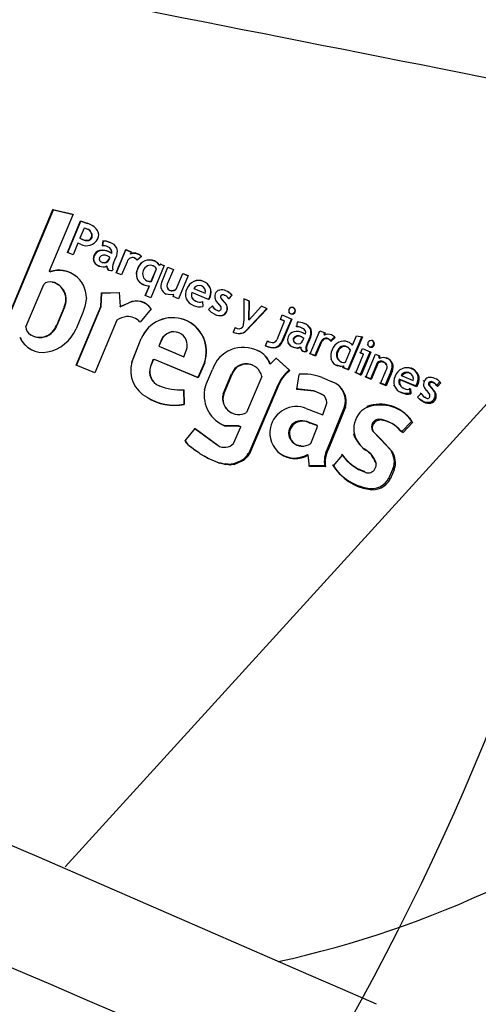
# Model space of a CAD drawing. Units: millimetres. Extents: x 0 to 291, y 0 to 204.
# Drawn here: x 253 to 255, y 146 to 150 of the extents above; entities that cross this region are included whole.
import ezdxf
from ezdxf.enums import TextEntityAlignment as Align

# ---------------------------------------------------------------- set-up
doc = ezdxf.new("R2010")
doc.units = ezdxf.units.MM
for name, color, linetype in [('GRIF-101_CUERPO', 7, 'Continuous'), ('Predeterminado', 7, 'Continuous'), ('V-1017', 7, 'Continuous')]:
    doc.layers.add(name, color=color, linetype=linetype)
doc.styles.add('SEACAD_Arial', font='arial.ttf')
doc.dimstyles.new('ISO', dxfattribs={"dimtxt": 3.125, "dimasz": 3.125, "dimexe": 1.5625, "dimexo": 0, "dimgap": 0.78125, "dimtad": 0, "dimdec": 0, "dimlfac": 11.111111, "dimtxsty": 'SEACAD_Arial', "dimblk1": '_SE_FILLED', "dimblk2": '_SE_FILLED', "dimsah": 1, "dimcen": 1.5625, "dimadec": 1, "dimazin": 0, "dimtfac": 0.5, "dimtmove": 0, "dimatfit": 3, "dimfxl": 1, "dimarcsym": 0})

# ---------------------------------------------------------------- blocks, each defined once
blk = doc.blocks.new('SE1')
at = {"layer": 'GRIF-101_CUERPO', "color": 7, "linetype": 'Continuous'}
for p, q in [((253.1604, 146.9625), (255.8215, 149.8866)), ((252.927, 149.1188), (253.1125, 149.563)), ((252.9293, 149.1176), (253.1146, 149.5615)), ((253.1919, 149.5445), (253.098, 149.3196)), ((253.1146, 149.5615), (253.1125, 149.563)), ((253.1125, 149.563), (253.1919, 149.5445)), ((253.1146, 149.5615), (253.1937, 149.5431)), ((253.1695, 149.3938), (253.2217, 149.5187)), ((253.1712, 149.3925), (253.2234, 149.5174)), ((253.236, 149.49), (253.2195, 149.4504)), ((253.2234, 149.5174), (253.2217, 149.5187)), ((253.2217, 149.5187), (253.2482, 149.5088)), ((253.2234, 149.5174), (253.2498, 149.5075)), ((253.243, 149.4876), (253.236, 149.49)), ((253.2498, 149.5075), (253.2482, 149.5088)), ((253.2211, 149.4492), (253.2195, 149.4504)), ((253.2195, 149.4504), (253.2282, 149.4461)), ((253.2446, 149.4863), (253.243, 149.4876)), ((253.2679, 149.454), (253.2665, 149.4552)), ((253.2895, 149.4803), (253.2881, 149.4815)), ((253.2112, 149.4305), (253.1919, 149.3844)), ((253.2211, 149.4257), (253.2112, 149.4305)), ((253.2211, 149.4492), (253.2297, 149.4448)), ((253.2297, 149.4448), (253.2282, 149.4461)), ((253.2541, 149.4406), (253.2526, 149.4418)), ((253.3098, 149.4388), (253.3076, 149.4201)), ((253.3111, 149.4376), (253.3088, 149.419)), ((253.3111, 149.4376), (253.3098, 149.4388)), ((253.331, 149.4146), (253.3298, 149.4156)), ((253.3396, 149.4319), (253.3385, 149.433)), ((253.1919, 149.3844), (253.1695, 149.3938)), ((253.2761, 149.3802), (253.2748, 149.3812)), ((253.2985, 149.4), (253.2973, 149.401)), ((253.337, 149.3745), (253.3293, 149.3791)), ((253.3335, 149.366), (253.337, 149.3745)), ((253.3346, 149.365), (253.3381, 149.3735)), ((253.3364, 149.3947), (253.3353, 149.3957)), ((253.3438, 149.3907), (253.3353, 149.3957)), ((253.3449, 149.3897), (253.3364, 149.3947)), ((253.3381, 149.3735), (253.337, 149.3745)), ((253.3449, 149.3897), (253.3438, 149.3907)), ((253.3624, 149.3133), (253.4006, 149.4047)), ((253.3633, 149.3125), (253.4015, 149.4038)), ((253.3665, 149.4096), (253.3654, 149.4106)), ((253.4015, 149.4038), (253.4006, 149.4047)), ((253.4006, 149.4047), (253.4221, 149.3957)), ((253.4015, 149.4038), (253.423, 149.3948)), ((253.4221, 149.3957), (253.4188, 149.3876)), ((253.4196, 149.3867), (253.4188, 149.3876)), ((253.4623, 149.3774), (253.4456, 149.363)), ((253.4476, 149.3869), (253.4469, 149.3878)), ((253.2759, 149.3557), (253.2746, 149.3567)), ((253.2961, 149.3385), (253.295, 149.3395)), ((253.295, 149.3395), (253.3115, 149.3362)), ((253.3072, 149.3539), (253.3061, 149.3549)), ((253.326, 149.3389), (253.325, 149.3398)), ((253.3346, 149.365), (253.3335, 149.366)), ((253.352, 149.3508), (253.3602, 149.3704)), ((253.4058, 149.3566), (253.384, 149.3043)), ((253.4353, 149.3711), (253.4346, 149.3719)), ((253.4456, 149.363), (253.4346, 149.3719)), ((253.476, 149.3597), (253.4754, 149.3604)), ((253.5525, 149.3413), (253.4994, 149.2141)), ((253.5096, 149.3396), (253.5092, 149.3403)), ((253.5146, 149.359), (253.5141, 149.3597)), ((253.5328, 149.3431), (253.5386, 149.3471)), ((253.5332, 149.3425), (253.5328, 149.3431)), ((253.5332, 149.3425), (253.5389, 149.3465)), ((253.5389, 149.3465), (253.5386, 149.3471)), ((253.5386, 149.3471), (253.5525, 149.3413)), ((253.5389, 149.3465), (253.5528, 149.3407)), ((253.5426, 149.2758), (253.5673, 149.3351)), ((253.5428, 149.2754), (253.5675, 149.3346)), ((253.5675, 149.3346), (253.5673, 149.3351)), ((253.5673, 149.3351), (253.5889, 149.3261)), ((253.5675, 149.3346), (253.589, 149.3256)), ((253.0999, 149.3184), (253.098, 149.3196)), ((253.098, 149.3196), (253.1021, 149.3179)), ((253.0999, 149.3184), (253.1039, 149.3167)), ((253.1039, 149.3167), (253.1021, 149.3179)), ((253.3278, 149.3294), (253.3268, 149.3303)), ((253.3346, 149.3225), (253.3336, 149.3234)), ((253.3336, 149.3234), (253.3415, 149.3214)), ((253.384, 149.3043), (253.3624, 149.3133)), ((253.4483, 149.3298), (253.4477, 149.3306)), ((253.5014, 149.2796), (253.5219, 149.3287)), ((253.5017, 149.279), (253.5223, 149.3281)), ((253.5223, 149.3281), (253.5219, 149.3287)), ((253.5889, 149.3261), (253.5648, 149.2685)), ((253.6, 149.2475), (253.6263, 149.3101)), ((253.6001, 149.2478), (253.6263, 149.3105)), ((253.6478, 149.3015), (253.6096, 149.2101)), ((253.6263, 149.3101), (253.6263, 149.3105)), ((253.6263, 149.3105), (253.6478, 149.3015)), ((253.6263, 149.3101), (253.6477, 149.3012)), ((253.6477, 149.3012), (253.6478, 149.3015)), ((253.0058, 149.099), (253.076, 149.267)), ((253.1127, 149.2751), (253.1109, 149.2762)), ((253.4452, 149.2907), (253.4446, 149.2914)), ((253.4713, 149.2656), (253.4709, 149.2661)), ((253.4778, 149.2232), (253.4939, 149.2615)), ((253.4781, 149.2227), (253.4942, 149.261)), ((253.4843, 149.2811), (253.4839, 149.2817)), ((253.4942, 149.261), (253.4939, 149.2615)), ((253.5017, 149.279), (253.5014, 149.2796)), ((253.5428, 149.2754), (253.5426, 149.2758)), ((253.6346, 149.2699), (253.6095, 149.2099)), ((253.6699, 149.2785), (253.6701, 149.2787)), ((253.7074, 149.2786), (253.7078, 149.2788)), ((253.3019, 149.1799), (253.3051, 149.2332)), ((253.3028, 149.1792), (253.3061, 149.2324)), ((253.3051, 149.2332), (253.375, 149.235)), ((253.3061, 149.2324), (253.3051, 149.2332)), ((253.3061, 149.2324), (253.3757, 149.2343)), ((253.375, 149.235), (253.3778, 149.1791)), ((253.4994, 149.2141), (253.4778, 149.2232)), ((253.5761, 149.2254), (253.5603, 149.2288)), ((253.5732, 149.244), (253.5732, 149.2444)), ((253.5732, 149.2444), (253.5882, 149.2425)), ((253.5913, 149.2268), (253.5761, 149.2254)), ((253.588, 149.2188), (253.5912, 149.2265)), ((253.5881, 149.2191), (253.5913, 149.2268)), ((253.6096, 149.2101), (253.5881, 149.2191)), ((253.5882, 149.2425), (253.6001, 149.2478)), ((253.5882, 149.2422), (253.5882, 149.2425)), ((253.5912, 149.2265), (253.5913, 149.2268)), ((253.6, 149.2475), (253.6001, 149.2478)), ((253.6419, 149.249), (253.6421, 149.2493)), ((253.6618, 149.2343), (253.6621, 149.2344)), ((253.7274, 149.2071), (253.6621, 149.2344)), ((253.6695, 149.2501), (253.6697, 149.2503)), ((253.6695, 149.2501), (253.714, 149.2316)), ((253.6697, 149.2503), (253.7144, 149.2316)), ((253.714, 149.2316), (253.7144, 149.2316)), ((253.7336, 149.2183), (253.7268, 149.2072)), ((253.7341, 149.2182), (253.7274, 149.2071)), ((253.7336, 149.2183), (253.7341, 149.2182)), ((253.7343, 149.2535), (253.7347, 149.2535)), ((253.7701, 149.2447), (253.7707, 149.2447)), ((253.7752, 149.22), (253.7759, 149.2198)), ((253.7901, 149.2242), (253.7908, 149.224)), ((253.796, 149.2417), (253.7967, 149.2416)), ((253.8201, 149.2241), (253.807, 149.21)), ((253.821, 149.2238), (253.8078, 149.2097)), ((253.8201, 149.2241), (253.821, 149.2238)), ((253.1567, 149.1775), (253.1263, 149.1047)), ((253.1582, 149.1765), (253.1567, 149.1775)), ((253.2046, 148.9472), (253.3019, 149.1799)), ((253.2055, 148.9466), (253.3028, 149.1792)), ((253.2384, 149.1791), (253.2312, 149.156)), ((253.2447, 149.2139), (253.2384, 149.1791)), ((253.3028, 149.1792), (253.3019, 149.1799)), ((253.3778, 149.1791), (253.4127, 149.1943)), ((253.3784, 149.1785), (253.3778, 149.1791)), ((253.3784, 149.1785), (253.4132, 149.1937)), ((253.4132, 149.1937), (253.4127, 149.1943)), ((253.6095, 149.2099), (253.6096, 149.2101)), ((253.6622, 149.2141), (253.6625, 149.2142)), ((253.6674, 149.1838), (253.6678, 149.1838)), ((253.6781, 149.2003), (253.6785, 149.2003)), ((253.7034, 149.1988), (253.7039, 149.1988)), ((253.7034, 149.1988), (253.7048, 149.1792)), ((253.7039, 149.1988), (253.7053, 149.1791)), ((253.7048, 149.1792), (253.7053, 149.1791)), ((253.7283, 149.1675), (253.743, 149.1815)), ((253.7775, 149.1785), (253.7661, 149.1925)), ((253.7762, 149.2121), (253.7769, 149.2119)), ((253.7762, 149.2121), (253.7888, 149.198)), ((253.7769, 149.2119), (253.7895, 149.1978)), ((253.7777, 149.1683), (253.7775, 149.1785)), ((253.7888, 149.198), (253.7895, 149.1978)), ((253.8013, 149.1793), (253.8022, 149.179)), ((253.8891, 149.2005), (253.8669, 149.2098)), ((253.8669, 149.2098), (253.8679, 149.2094)), ((253.8679, 149.2094), (253.8671, 149.1266)), ((253.8902, 149.2001), (253.8679, 149.2094)), ((253.8875, 149.1273), (253.8891, 149.2005)), ((253.8888, 149.1267), (253.8902, 149.2001)), ((253.9376, 149.1802), (253.8888, 149.1267)), ((253.8891, 149.2005), (253.8902, 149.2001)), ((253.9599, 149.1709), (253.9376, 149.1802)), ((253.1582, 149.1765), (253.1277, 149.1037)), ((253.2312, 149.156), (253.2041, 149.0912)), ((253.5005, 149.1707), (253.4569, 149.1176)), ((253.7399, 149.1554), (253.7283, 149.1675)), ((253.754, 149.1478), (253.7399, 149.1554)), ((253.7532, 149.148), (253.754, 149.1478)), ((253.7607, 149.1649), (253.7615, 149.1647)), ((253.7819, 149.1447), (253.7828, 149.1443)), ((253.7997, 149.1608), (253.8006, 149.1604)), ((253.8741, 149.0824), (253.9585, 149.1716)), ((253.8754, 149.0817), (253.9599, 149.1709)), ((254.0122, 149.1284), (254.0196, 149.1459)), ((254.0196, 149.1459), (254.0576, 149.1299)), ((254.0442, 149.1586), (254.0459, 149.1576)), ((254.0514, 149.1513), (254.0531, 149.1503)), ((254.0616, 149.1513), (254.0633, 149.1503)), ((254.0618, 149.176), (254.0635, 149.1751)), ((254.0689, 149.1585), (254.0706, 149.1575)), ((254.069, 149.1688), (254.0707, 149.1678)), ((253.1277, 149.1037), (253.1263, 149.1047)), ((253.3648, 149.1252), (253.2776, 148.9167)), ((253.8671, 149.1266), (253.8635, 149.0988)), ((253.8875, 149.1273), (253.8888, 149.1267)), ((253.9987, 149.0495), (254.0289, 149.1214)), ((254.0271, 149.1225), (254.0106, 149.1294)), ((254.0289, 149.1214), (254.0122, 149.1284)), ((254.0559, 149.131), (254.0184, 149.0419)), ((254.0576, 149.1299), (254.0203, 149.0407)), ((254.0271, 149.1225), (254.0289, 149.1214)), ((254.0781, 149.1175), (254.0758, 149.0989)), ((254.1046, 149.113), (254.1066, 149.1118)), ((253.0256, 149.0668), (253.0238, 149.0678)), ((253.8336, 149.0968), (253.8256, 149.0777)), ((253.8531, 149.0734), (253.8544, 149.0727)), ((253.8741, 149.0824), (253.8754, 149.0817)), ((254.0959, 149.0957), (254.0979, 149.0944)), ((254.1012, 149.0758), (254.1033, 149.0745)), ((254.1117, 149.0695), (254.1033, 149.0745)), ((254.1296, 148.9923), (254.1679, 149.0837)), ((254.1312, 149.0908), (254.1333, 149.0894)), ((254.1679, 149.0837), (254.1893, 149.0747)), ((254.187, 149.0763), (254.1836, 149.0682)), ((254.1836, 149.0682), (254.1859, 149.0665)), ((254.1893, 149.0747), (254.1859, 149.0665)), ((254.3339, 149.0612), (254.2787, 148.9307)), ((254.2977, 149.0265), (254.3131, 149.063)), ((254.3131, 149.063), (254.3366, 149.0592)), ((252.9831, 149.056), (252.9811, 149.057)), ((253.4248, 148.9585), (253.4618, 149.0523)), ((253.4249, 148.9586), (253.4618, 149.0525)), ((253.4618, 149.0523), (253.4618, 149.0525)), ((253.5425, 149.0485), (253.5309, 149.0223)), ((253.5309, 149.0223), (253.5312, 149.0223)), ((253.5309, 149.0223), (253.5973, 148.9947)), ((253.5428, 149.0485), (253.5312, 149.0223)), ((253.5312, 149.0223), (253.6303, 148.9809)), ((253.5425, 149.0485), (253.5428, 149.0485)), ((253.9537, 149.024), (253.9617, 149.0431)), ((254.0184, 149.0419), (254.0203, 149.0407)), ((254.0407, 149.0368), (254.0427, 149.0355)), ((254.0629, 149.0533), (254.0649, 149.052)), ((254.072, 149.0351), (254.0741, 149.0337)), ((254.0951, 149.0593), (254.0972, 149.0579)), ((254.1028, 149.0547), (254.0951, 149.0593)), ((254.1049, 149.0532), (254.0972, 149.0579)), ((254.1014, 149.0448), (254.1049, 149.0532)), ((254.1028, 149.0547), (254.1049, 149.0532)), ((254.1175, 149.0312), (254.1258, 149.0507)), ((254.1175, 149.0312), (254.1198, 149.0296)), ((254.1198, 149.0296), (254.128, 149.0492)), ((254.1258, 149.0507), (254.128, 149.0492)), ((254.1706, 149.0372), (254.1485, 148.9851)), ((254.1729, 149.0355), (254.151, 148.9833)), ((254.1706, 149.0372), (254.1729, 149.0355)), ((254.1832, 149.0513), (254.1856, 149.0496)), ((254.1992, 149.0526), (254.2016, 149.0509)), ((254.2126, 149.042), (254.2016, 149.0509)), ((254.2268, 149.0582), (254.2101, 149.0437)), ((254.2101, 149.0437), (254.2126, 149.042)), ((254.2293, 149.0564), (254.2126, 149.042)), ((254.2781, 149.0407), (254.2807, 149.0387)), ((254.3366, 149.0592), (254.2817, 148.9284)), ((254.295, 149.0286), (254.2977, 149.0265)), ((254.3556, 149.0287), (254.3585, 149.0264)), ((254.3732, 149.0461), (254.3761, 149.0439)), ((254.3802, 149.0287), (254.3832, 149.0263)), ((254.3803, 149.0389), (254.3832, 149.0366)), ((253.6303, 148.9809), (253.6403, 149.0077)), ((253.9222, 149.0053), (253.9239, 149.0042)), ((253.9939, 149.0184), (253.9958, 149.0171)), ((254.0608, 149.0197), (254.0629, 149.0183)), ((254.0608, 149.0197), (254.0772, 149.0165)), ((254.0629, 149.0183), (254.0793, 149.015)), ((254.0772, 149.0165), (254.0793, 149.015)), ((254.0906, 149.0201), (254.0928, 149.0186)), ((254.0923, 149.0106), (254.0946, 149.0091)), ((254.0991, 149.0038), (254.1013, 149.0022)), ((254.0991, 149.0038), (254.1069, 149.0018)), ((254.1013, 149.0022), (254.1091, 149.0002)), ((254.1069, 149.0018), (254.1091, 149.0002)), ((254.1151, 149.0052), (254.1174, 149.0036)), ((254.1485, 148.9851), (254.1272, 148.994)), ((254.151, 148.9833), (254.1296, 148.9923)), ((254.1485, 148.9851), (254.151, 148.9833)), ((254.2361, 149.0012), (254.2387, 148.9992)), ((254.2523, 149.0208), (254.255, 149.0188)), ((254.2695, 148.9592), (254.2896, 149.007)), ((254.2751, 149.0205), (254.2778, 149.0184)), ((254.2868, 149.0091), (254.2896, 149.007)), ((254.3099, 148.9165), (254.341, 148.9904)), ((254.338, 148.9928), (254.3264, 148.9976)), ((254.3667, 149.0013), (254.3282, 148.9101)), ((254.3293, 148.9954), (254.3366, 149.0128)), ((254.341, 148.9904), (254.3293, 148.9954)), ((254.3698, 148.9989), (254.3313, 148.9075)), ((254.3366, 149.0128), (254.3698, 148.9989)), ((254.338, 148.9928), (254.341, 148.9904)), ((254.3501, 148.8996), (254.3885, 148.991)), ((254.3627, 149.0214), (254.3657, 149.0191)), ((254.3729, 149.0214), (254.3759, 149.0191)), ((254.3885, 148.991), (254.4038, 148.9846)), ((254.4007, 148.9871), (254.401, 148.977)), ((254.4038, 148.9846), (254.4041, 148.9744)), ((253.2776, 148.9167), (253.2046, 148.9472)), ((253.4248, 148.9585), (253.4249, 148.9586)), ((253.508, 148.9678), (253.4984, 148.9421)), ((253.5084, 148.9677), (253.4988, 148.942)), ((253.5137, 148.9701), (253.508, 148.9678)), ((253.508, 148.9678), (253.5084, 148.9677)), ((253.5141, 148.97), (253.5084, 148.9677)), ((253.5137, 148.9701), (253.5141, 148.97)), ((253.6856, 148.8985), (253.5137, 148.9701)), ((253.6868, 148.8978), (253.5141, 148.97)), ((253.6296, 148.9812), (253.6303, 148.9809)), ((253.7116, 148.9574), (253.6856, 148.8985)), ((253.7127, 148.9568), (253.6868, 148.8978)), ((253.7116, 148.9574), (253.7127, 148.9568)), ((253.9699, 148.9533), (253.9719, 148.9519)), ((253.9719, 148.9519), (253.9959, 148.9752)), ((253.9939, 148.9765), (254.0468, 148.9284)), ((253.9959, 148.9752), (254.0491, 148.9267)), ((254.2103, 148.9716), (254.213, 148.9696)), ((254.2349, 148.9471), (254.2378, 148.9449)), ((254.2488, 148.9438), (254.2349, 148.9471)), ((254.2516, 148.9416), (254.2378, 148.9449)), ((254.2488, 148.9438), (254.2516, 148.9416)), ((254.2511, 148.9613), (254.2539, 148.9592)), ((254.2539, 148.9592), (254.2621, 148.9579)), ((254.2597, 148.9452), (254.2626, 148.9429)), ((254.3961, 148.9596), (254.3681, 148.8934)), ((254.3993, 148.9569), (254.3715, 148.8907)), ((254.3961, 148.9596), (254.3993, 148.9569)), ((254.4104, 148.9601), (254.3993, 148.9569)), ((254.401, 148.977), (254.4041, 148.9744)), ((254.4071, 148.9627), (254.4104, 148.9601)), ((254.4214, 148.9585), (254.4104, 148.9601)), ((254.4182, 148.9612), (254.4214, 148.9585)), ((254.4303, 148.9498), (254.4337, 148.947)), ((254.431, 148.9769), (254.4342, 148.9742)), ((254.4524, 148.9564), (254.4558, 148.9536)), ((253.4984, 148.9421), (253.4988, 148.942)), ((253.7204, 148.8754), (253.7433, 148.93)), ((253.7862, 148.8339), (253.8194, 148.9127)), ((253.788, 148.8328), (253.821, 148.9117)), ((253.8194, 148.9127), (253.821, 148.9117)), ((254.0279, 148.9089), (254.0188, 148.8984)), ((254.0302, 148.9072), (254.0211, 148.8968)), ((254.0311, 148.9135), (254.0279, 148.9089)), ((254.0279, 148.9089), (254.0302, 148.9072)), ((254.0334, 148.9119), (254.0302, 148.9072)), ((254.0468, 148.9284), (254.0311, 148.9135)), ((254.0311, 148.9135), (254.0334, 148.9119)), ((254.0491, 148.9267), (254.0334, 148.9119)), ((254.0468, 148.9284), (254.0491, 148.9267)), ((254.077, 148.8512), (254.0864, 148.911)), ((254.2626, 148.9429), (254.2516, 148.9416)), ((254.2787, 148.9307), (254.2574, 148.9396)), ((254.2603, 148.9374), (254.2626, 148.9429)), ((254.2817, 148.9284), (254.2603, 148.9374)), ((254.2787, 148.9307), (254.2817, 148.9284)), ((254.3282, 148.9101), (254.3068, 148.919)), ((254.3313, 148.9075), (254.3099, 148.9165)), ((254.3282, 148.9101), (254.3313, 148.9075)), ((254.4086, 148.875), (254.4309, 148.9281)), ((254.4502, 148.9252), (254.4264, 148.8691)), ((254.4536, 148.9223), (254.43, 148.866)), ((254.4502, 148.9252), (254.4536, 148.9223)), ((254.4895, 148.9081), (254.4931, 148.905)), ((254.4931, 148.905), (254.5375, 148.8863)), ((254.5203, 148.9186), (254.5239, 148.9154)), ((254.5275, 148.9366), (254.5311, 148.9334)), ((254.554, 148.9115), (254.5578, 148.9082)), ((253.5327, 148.866), (253.5334, 148.8657)), ((253.6856, 148.8985), (253.6868, 148.8978)), ((253.7122, 148.8503), (253.7204, 148.8754)), ((253.9384, 148.903), (253.8787, 148.7607)), ((253.9363, 148.9044), (253.9384, 148.903)), ((254.0134, 148.8912), (254.0003, 148.8658)), ((254.0157, 148.8895), (254.0027, 148.8641)), ((254.0188, 148.8984), (254.0134, 148.8912)), ((254.0134, 148.8912), (254.0157, 148.8895)), ((254.0211, 148.8968), (254.0157, 148.8895)), ((254.0188, 148.8984), (254.0211, 148.8968)), ((254.1769, 148.898), (254.2172, 148.8811)), ((254.2142, 148.8834), (254.2172, 148.8811)), ((254.3681, 148.8934), (254.3468, 148.9023)), ((254.3715, 148.8907), (254.3501, 148.8996)), ((254.3681, 148.8934), (254.3715, 148.8907)), ((254.4264, 148.8691), (254.4051, 148.878)), ((254.43, 148.866), (254.4086, 148.875)), ((254.4264, 148.8691), (254.43, 148.866)), ((254.4596, 148.8677), (254.4633, 148.8646)), ((254.4818, 148.8922), (254.4855, 148.8891)), ((254.5463, 148.8653), (254.4818, 148.8922)), ((254.482, 148.8721), (254.4857, 148.8689)), ((254.5502, 148.8618), (254.4855, 148.8891)), ((254.5531, 148.8764), (254.5463, 148.8653)), ((254.557, 148.8729), (254.5502, 148.8618)), ((254.5531, 148.8764), (254.557, 148.8729)), ((254.5762, 148.8867), (254.5801, 148.8832)), ((254.598, 148.8766), (254.6019, 148.8731)), ((254.5989, 148.8688), (254.6029, 148.8652)), ((254.5989, 148.8688), (254.6113, 148.8547)), ((254.6128, 148.8809), (254.6168, 148.8773)), ((254.6427, 148.8808), (254.6296, 148.8667)), ((254.6296, 148.8667), (254.6337, 148.863)), ((254.6468, 148.8771), (254.6337, 148.863)), ((253.6291, 148.8508), (253.6308, 148.793)), ((253.6302, 148.8501), (253.6321, 148.7922)), ((253.7862, 148.8339), (253.788, 148.8328)), ((254.0003, 148.8658), (253.8877, 148.5992)), ((254.0027, 148.8641), (253.8905, 148.597)), ((254.0003, 148.8658), (254.0027, 148.8641)), ((254.1442, 148.8461), (254.0744, 148.8532)), ((254.1471, 148.8439), (254.077, 148.8512)), ((254.1442, 148.8461), (254.1471, 148.8439)), ((254.1723, 148.8344), (254.1442, 148.8461)), ((254.1752, 148.8321), (254.1471, 148.8439)), ((254.1723, 148.8344), (254.1752, 148.8321)), ((254.1828, 148.8288), (254.1723, 148.8344)), ((254.1859, 148.8264), (254.1752, 148.8321)), ((254.1828, 148.8288), (254.1859, 148.8264)), ((254.4871, 148.8418), (254.4909, 148.8385)), ((254.4978, 148.8583), (254.5016, 148.855)), ((254.5229, 148.8569), (254.5242, 148.8373)), ((254.5242, 148.8373), (254.5282, 148.8338)), ((254.5268, 148.8535), (254.5282, 148.8338)), ((254.5463, 148.8653), (254.5502, 148.8618)), ((254.5543, 148.8208), (254.5691, 148.8347)), ((254.565, 148.8383), (254.5691, 148.8347)), ((254.6033, 148.8317), (254.5921, 148.8457)), ((254.5992, 148.8355), (254.6033, 148.8317)), ((254.6029, 148.8652), (254.6154, 148.8511)), ((254.6035, 148.8216), (254.6033, 148.8317)), ((254.61, 148.8559), (254.6142, 148.8522)), ((254.6113, 148.8547), (254.6154, 148.8511)), ((254.6237, 148.8361), (254.6279, 148.8323)), ((253.4842, 148.8209), (253.4848, 148.8206)), ((253.6308, 148.793), (253.6321, 148.7922)), ((254.1799, 148.7503), (254.1961, 148.7971)), ((254.1892, 148.8202), (254.1859, 148.8264)), ((254.1944, 148.8073), (254.1892, 148.8202)), ((254.1963, 148.8006), (254.1944, 148.8073)), ((254.1961, 148.7971), (254.1963, 148.8006)), ((254.5658, 148.8087), (254.5543, 148.8208)), ((254.5617, 148.8124), (254.5658, 148.8087)), ((254.5756, 148.8048), (254.5617, 148.8124)), ((254.5797, 148.8011), (254.5658, 148.8087)), ((254.5756, 148.8048), (254.5797, 148.8011)), ((254.5832, 148.8217), (254.5873, 148.818)), ((254.6041, 148.8015), (254.6084, 148.7976)), ((254.622, 148.8176), (254.6262, 148.8137)), ((254.1144, 148.7762), (254.1799, 148.7503)), ((254.2661, 148.7833), (254.1971, 148.6149)), ((254.2695, 148.7805), (254.2009, 148.6117)), ((254.2661, 148.7833), (254.2695, 148.7805)), ((254.3542, 148.7842), (254.3579, 148.781)), ((254.0908, 148.7277), (254.0939, 148.7252)), ((254.1264, 148.7205), (254.1296, 148.7179)), ((254.1559, 148.7094), (254.1264, 148.7205)), ((254.1592, 148.7067), (254.1296, 148.7179)), ((254.3767, 148.7188), (254.3807, 148.7153)), ((254.4017, 148.7338), (254.4057, 148.7304)), ((254.5305, 148.724), (254.4928, 148.6851)), ((254.5348, 148.7201), (254.4971, 148.6811)), ((254.5282, 148.7297), (254.5325, 148.7258)), ((254.5282, 148.7297), (254.5305, 148.724)), ((254.5305, 148.724), (254.5348, 148.7201)), ((254.5325, 148.7258), (254.5348, 148.7201)), ((253.6358, 148.648), (253.6754, 148.6961)), ((253.6737, 148.6973), (253.6754, 148.6961)), ((253.6737, 148.6973), (253.7619, 148.6321)), ((253.6754, 148.6961), (253.7642, 148.6304)), ((253.7921, 148.708), (253.7943, 148.7064)), ((253.8459, 148.7069), (253.7921, 148.708)), ((253.8483, 148.7052), (253.7943, 148.7064)), ((253.8271, 148.6379), (253.8558, 148.7032)), ((253.8459, 148.7069), (253.8483, 148.7052)), ((253.8534, 148.705), (253.8459, 148.7069)), ((253.8558, 148.7032), (253.8483, 148.7052)), ((253.8534, 148.705), (253.8558, 148.7032)), ((254.1323, 148.637), (254.1581, 148.7012)), ((254.1559, 148.7094), (254.1592, 148.7067)), ((254.1581, 148.7012), (254.1592, 148.7067)), ((254.3007, 148.6762), (254.3046, 148.6729)), ((254.3769, 148.6875), (254.3809, 148.6839)), ((254.3769, 148.6875), (254.4082, 148.6551)), ((254.3809, 148.6839), (254.4125, 148.6513)), ((254.4862, 148.689), (254.4906, 148.6851)), ((254.4928, 148.6851), (254.4862, 148.689)), ((254.4971, 148.6811), (254.4906, 148.6851)), ((254.4928, 148.6851), (254.4971, 148.6811)), ((253.634, 148.6492), (253.6358, 148.648)), ((253.7619, 148.6321), (253.7642, 148.6304)), ((254.4082, 148.6551), (254.4125, 148.6513)), ((254.4082, 148.6551), (254.4483, 148.611)), ((254.4125, 148.6513), (254.4528, 148.6069)), ((253.6576, 148.6239), (253.6595, 148.6225)), ((253.6699, 148.6134), (253.6595, 148.6225)), ((253.6771, 148.6087), (253.6679, 148.6149)), ((253.6791, 148.6072), (253.6699, 148.6134)), ((253.6771, 148.6087), (253.6791, 148.6072)), ((253.6883, 148.6016), (253.6771, 148.6087)), ((253.6904, 148.6001), (253.6791, 148.6072)), ((253.6883, 148.6016), (253.6904, 148.6001)), ((253.6956, 148.5955), (253.6904, 148.6001)), ((253.7107, 148.5875), (253.6935, 148.5971)), ((253.7129, 148.5859), (253.6956, 148.5955)), ((253.884, 148.596), (253.8777, 148.5867)), ((253.8868, 148.5938), (253.8805, 148.5845)), ((253.8877, 148.5992), (253.884, 148.596)), ((253.884, 148.596), (253.8868, 148.5938)), ((253.8905, 148.597), (253.8868, 148.5938)), ((253.8877, 148.5992), (253.8905, 148.597)), ((254.092, 148.6297), (254.0954, 148.6269)), ((254.1188, 148.5942), (254.1224, 148.5911)), ((254.1971, 148.6149), (254.2009, 148.6117)), ((254.2543, 148.5946), (254.2583, 148.5911)), ((254.3443, 148.6153), (254.3485, 148.6115)), ((254.4483, 148.611), (254.4528, 148.6069)), ((253.7107, 148.5875), (253.7129, 148.5859)), ((253.7238, 148.5797), (253.7107, 148.5875)), ((253.7261, 148.5779), (253.7129, 148.5859)), ((253.7238, 148.5797), (253.7261, 148.5779)), ((253.7679, 148.5613), (253.7238, 148.5797)), ((253.7705, 148.5593), (253.7261, 148.5779)), ((253.7679, 148.5613), (253.7705, 148.5593)), ((253.7768, 148.5599), (253.7679, 148.5613)), ((253.7794, 148.558), (253.7705, 148.5593)), ((253.7768, 148.5599), (253.7794, 148.558)), ((253.7917, 148.5561), (253.7768, 148.5599)), ((253.7943, 148.5541), (253.7794, 148.558)), ((253.7966, 148.5564), (253.7917, 148.5561)), ((253.7917, 148.5561), (253.7943, 148.5541)), ((253.7992, 148.5544), (253.7943, 148.5541)), ((253.7966, 148.5564), (253.7992, 148.5544)), ((253.8054, 148.5551), (253.7966, 148.5564)), ((253.8081, 148.553), (253.7992, 148.5544)), ((253.8054, 148.5551), (253.8081, 148.553)), ((253.8109, 148.554), (253.8054, 148.5551)), ((253.8176, 148.556), (253.8109, 148.554)), ((253.8273, 148.5567), (253.8176, 148.556)), ((253.8176, 148.556), (253.8203, 148.5539)), ((253.8301, 148.5545), (253.8203, 148.5539)), ((253.8573, 148.5691), (253.8273, 148.5567)), ((253.8273, 148.5567), (253.8301, 148.5545)), ((253.8601, 148.5669), (253.8301, 148.5545)), ((253.8634, 148.5725), (253.8573, 148.5691)), ((253.8573, 148.5691), (253.8601, 148.5669)), ((253.8663, 148.5703), (253.8601, 148.5669)), ((253.8657, 148.5751), (253.8634, 148.5725)), ((253.8634, 148.5725), (253.8663, 148.5703)), ((253.8731, 148.5815), (253.8657, 148.5751)), ((253.8657, 148.5751), (253.8686, 148.5729)), ((253.8686, 148.5729), (253.8663, 148.5703)), ((253.876, 148.5793), (253.8686, 148.5729)), ((253.8777, 148.5867), (253.8731, 148.5815)), ((253.8731, 148.5815), (253.876, 148.5793)), ((253.8805, 148.5845), (253.876, 148.5793)), ((253.8777, 148.5867), (253.8805, 148.5845)), ((254.1272, 148.5463), (254.1224, 148.5911)), ((254.2218, 148.5493), (254.2583, 148.5911)), ((254.3868, 148.563), (254.3913, 148.5589)), ((254.4619, 148.5756), (254.4666, 148.5713)), ((253.8136, 148.5519), (253.8081, 148.553)), ((253.8109, 148.554), (253.8136, 148.5519)), ((253.8203, 148.5539), (253.8136, 148.5519)), ((254.1868, 148.5491), (254.1234, 148.5495)), ((254.1908, 148.5457), (254.1272, 148.5463)), ((254.1868, 148.5491), (254.1908, 148.5457)), ((254.2178, 148.5528), (254.2218, 148.5493)), ((254.3434, 148.5277), (254.3479, 148.5236)), ((254.4571, 148.5377), (254.4415, 148.5009)), ((254.4619, 148.5333), (254.4463, 148.4964)), ((254.4571, 148.5377), (254.4619, 148.5333)), ((254.4415, 148.5009), (254.4463, 148.4964)), ((254.3561, 148.4606), (254.3608, 148.4562))]:
    blk.add_line(p, q, dxfattribs=at)
for centre, radius, start, end in [((242.7266, 138.457), 17.3813, 41.11527, 46.13159), ((253.2235, 149.43), 0.0826, 38.6161, 72.6044), ((253.2384, 149.4595), 0.0284, 351.2302, 80.6597), ((253.2399, 149.4583), 0.0284, 351.2361, 80.4929), ((253.2473, 149.4612), 0.0201, 285.3585, 342.6838), ((253.2479, 149.4609), 0.0212, 287.0834, 341.0845), ((253.2596, 149.4628), 0.0341, 333.2294, 33.3451), ((253.2446, 149.4714), 0.0514, 242.8181, 332.1454), ((253.247, 149.4812), 0.0398, 241.9064, 278.1814), ((253.2486, 149.4808), 0.0406, 242.3793, 277.8068), ((253.309, 149.3699), 0.0502, 65.4876, 91.5967), ((253.3114, 149.3722), 0.0666, 65.9713, 91.3261), ((253.3128, 149.3717), 0.066, 65.9569, 91.4481), ((253.3242, 149.3961), 0.0204, 344.7624, 73.9345), ((253.3255, 149.3952), 0.0201, 344.2057, 74.304), ((253.3242, 149.3884), 0.0468, 28.2592, 72.229), ((253.3016, 149.3687), 0.0296, 155.0464, 203.9687), ((253.3028, 149.3676), 0.0295, 154.8902, 203.962), ((253.3059, 149.3687), 0.0335, 104.8744, 157.9484), ((253.3071, 149.3677), 0.0334, 104.8496, 158.1134), ((253.316, 149.3598), 0.0235, 55.6395, 144.9809), ((253.3082, 149.3405), 0.0615, 63.7832, 100.2067), ((253.3095, 149.3401), 0.0609, 63.7205, 100.3988), ((253.3152, 149.3967), 0.0522, 329.7057, 15.4239), ((253.4278, 149.3547), 0.0185, 68.6298, 120.1814), ((253.433, 149.3578), 0.0331, 65.1496, 115.5602), ((253.4338, 149.3555), 0.0343, 66.3143, 114.587), ((253.4354, 149.3539), 0.0358, 41.131, 71.195), ((253.4359, 149.3528), 0.0361, 41.3269, 70.9794), ((253.3079, 149.3756), 0.0383, 209.5067, 250.2618), ((253.3089, 149.3743), 0.0379, 209.3604, 250.3146), ((253.3142, 149.3743), 0.021, 247.2026, 336.6531), ((253.3153, 149.3733), 0.021, 247.4732, 336.59), ((253.3127, 149.359), 0.0228, 267.005, 302.6916), ((253.3442, 149.3386), 0.0193, 176.2612, 205.3993), ((253.3452, 149.3376), 0.0192, 176.1182, 205.3319), ((253.3748, 149.3358), 0.0273, 146.487, 203.7402), ((253.4307, 149.3469), 0.0267, 117.2495, 158.3579), ((253.4256, 149.3477), 0.0253, 34.8906, 67.3749), ((253.4964, 149.3132), 0.0517, 113.8948, 160.3253), ((253.4987, 149.3108), 0.0539, 114.9453, 159.3604), ((253.5032, 149.3093), 0.0353, 118.7826, 160.4351), ((253.4939, 149.3155), 0.0486, 65.4204, 112.3651), ((253.4945, 149.313), 0.0502, 66.3837, 111.6017), ((253.4978, 149.3165), 0.0264, 64.4546, 116.1055), ((253.5013, 149.3188), 0.0229, 25.7058, 69.8688), ((253.4996, 149.3246), 0.038, 29.1397, 67.5283), ((253.4995, 149.3234), 0.0387, 29.5668, 67.0343), ((253.1355, 149.214), 0.1092, 359.9442, 107.8524), ((253.137, 149.2129), 0.1089, 40.3973, 107.6889), ((253.3389, 149.3355), 0.0132, 203.2806, 246.3013), ((253.3398, 149.3345), 0.0131, 203.0945, 246.3666), ((253.3413, 149.334), 0.0125, 270.8957, 312.9136), ((253.4943, 149.3072), 0.0521, 153.3758, 197.6402), ((253.4968, 149.3063), 0.054, 154.1052, 196.7259), ((253.4968, 149.3084), 0.0297, 154.7341, 244.2125), ((253.1017, 149.2405), 0.0369, 75.5822, 134.0678), ((253.0934, 149.2081), 0.0703, 334.2038, 75.6003), ((253.0951, 149.2072), 0.0701, 334.0713, 75.5163), ((253.4854, 149.3075), 0.0439, 201.5298, 250.6266), ((253.4871, 149.3081), 0.0454, 202.4857, 249.5753), ((253.4911, 149.3076), 0.0462, 243.9897, 273.4293), ((253.4958, 149.307), 0.028, 244.8683, 281.5838), ((253.4962, 149.307), 0.0285, 245.3992, 281.2398), ((253.5752, 149.2613), 0.0358, 155.9652, 245.379), ((253.5812, 149.2607), 0.0181, 154.4415, 243.9397), ((253.5813, 149.2603), 0.0181, 154.4243, 243.7224), ((253.6904, 149.2314), 0.0514, 113.1742, 159.7506), ((253.6907, 149.2392), 0.0238, 65.3176, 152.0412), ((253.6888, 149.2332), 0.0491, 67.6709, 112.6619), ((253.689, 149.2352), 0.0475, 66.6821, 113.4072), ((253.6911, 149.2384), 0.0243, 343.6912, 66.8853), ((253.6903, 149.2334), 0.0484, 24.5448, 69.1973), ((253.6917, 149.2346), 0.047, 23.7906, 69.9978), ((253.584, 149.27), 0.0281, 247.4705, 278.5581), ((253.5861, 149.2629), 0.0208, 275.8271, 312.0693), ((253.687, 149.2271), 0.0501, 153.6744, 200.0308), ((253.6862, 149.2246), 0.0262, 158.2812, 203.5252), ((253.6855, 149.2247), 0.0253, 157.4819, 204.5754), ((253.6915, 149.2368), 0.0459, 336.3029, 21.4255), ((253.6939, 149.2366), 0.0442, 335.4522, 22.5296), ((253.7851, 149.2194), 0.0329, 161.3322, 234.8595), ((253.7759, 149.2217), 0.0235, 102.751, 159.5529), ((253.7791, 149.2041), 0.0414, 64.7799, 101.6488), ((253.7837, 149.2171), 0.00898, 161.2815, 213.5559), ((253.7848, 149.2145), 0.011, 61.2468, 150.3266), ((253.7839, 149.2169), 0.00858, 160.0019, 215.1047), ((253.7808, 149.1948), 0.0309, 28.9398, 71.0117), ((253.7715, 149.1829), 0.0637, 40.2728, 67.3931), ((253.7725, 149.183), 0.0634, 40.1205, 67.5117), ((253.443, 149.1321), 0.0692, 33.9309, 115.9903), ((253.4435, 149.1319), 0.0688, 33.9443, 116.12), ((253.6839, 149.229), 0.0479, 203.4372, 250.4184), ((253.6883, 149.2282), 0.0297, 208.3892, 249.8782), ((253.6883, 149.2278), 0.0291, 207.8308, 250.4697), ((253.6929, 149.2318), 0.0541, 242.4088, 283.2793), ((253.693, 149.2285), 0.0317, 242.8825, 290.1618), ((253.7752, 149.1992), 0.0372, 208.2226, 247.1483), ((253.7755, 149.1986), 0.0366, 207.8031, 247.5992), ((253.7606, 149.1656), 0.0429, 18.587, 48.9801), ((253.7618, 149.1655), 0.0425, 18.4339, 49.283), ((253.7736, 149.1723), 0.0286, 336.2215, 14.1714), ((253.7753, 149.1718), 0.0278, 335.753, 14.9031), ((253.4132, 149.0542), 0.0859, 96.0329, 124.2925), ((253.4092, 149.0777), 0.0621, 39.9735, 94.6832), ((253.7725, 149.1886), 0.0449, 244.4828, 282.0597), ((253.7733, 149.1871), 0.0438, 243.8161, 282.4712), ((253.7742, 149.1711), 0.0275, 286.152, 337.9561), ((253.7762, 149.1696), 0.0261, 284.5597, 339.4697), ((254.0584, 149.1627), 0.0135, 157.3604, 202.12), ((254.0583, 149.1626), 0.0135, 112.4193, 157.1884), ((254.0583, 149.1627), 0.0134, 202.2359, 247.1619), ((254.0565, 149.1636), 0.0133, 247.4176, 292.5325), ((254.0582, 149.1627), 0.0134, 247.3528, 292.2929), ((254.0583, 149.1627), 0.0134, 67.3649, 112.2801), ((254.0564, 149.1638), 0.0135, 292.4856, 337.1452), ((254.0567, 149.1638), 0.0133, 22.0612, 67.3245), ((254.0582, 149.1627), 0.0135, 292.4484, 337.1716), ((254.0582, 149.1627), 0.0134, 22.2625, 67.135), ((254.0565, 149.1638), 0.0134, 337.1242, 22.0302), ((254.0582, 149.1627), 0.0135, 337.354, 22.1028), ((253.0599, 149.1283), 0.0705, 239.1801, 340.4108), ((253.0615, 149.1271), 0.0702, 239.282, 340.5435), ((253.5858, 149.0009), 0.1344, 340.8317, 157.3764), ((253.5854, 149.0015), 0.1337, 340.7087, 157.6514), ((254.0754, 149.0509), 0.0492, 65.4501, 91.8357), ((254.0796, 149.0516), 0.0659, 65.8569, 91.354), ((254.0907, 149.0694), 0.0458, 27.7942, 72.3395), ((254.0923, 149.0676), 0.0464, 27.9522, 72.1231), ((253.0426, 149.0994), 0.0368, 180.5923, 239.1828), ((253.0618, 149.1512), 0.1544, 280.7717, 337.1415), ((253.5905, 149.0269), 0.0526, 67.2134, 155.7621), ((253.5909, 149.0266), 0.0529, 339.0936, 155.5063), ((253.8485, 149.133), 0.0598, 246.2113, 274.3849), ((253.85, 149.1329), 0.0603, 246.1574, 274.1734), ((253.8476, 149.1129), 0.0213, 229.1533, 318.4124), ((253.8516, 149.1058), 0.0325, 272.6559, 313.8376), ((253.853, 149.1051), 0.0325, 272.5152, 313.7463), ((254.0741, 149.0474), 0.0336, 105.009, 157.9231), ((254.082, 149.04), 0.0234, 55.9553, 145.0822), ((254.084, 149.0387), 0.0233, 55.5769, 145.1591), ((254.0763, 149.0199), 0.0609, 63.6613, 100.2792), ((254.0772, 149.0492), 0.0497, 65.3694, 91.6265), ((254.0922, 149.0749), 0.0203, 344.4523, 73.705), ((254.0808, 149.0772), 0.0522, 329.4293, 15.0373), ((254.0827, 149.0757), 0.0524, 329.6475, 15.1312), ((254.2001, 149.037), 0.0328, 65.052, 115.6944), ((254.2025, 149.0333), 0.0354, 40.8651, 71.0994), ((253.0731, 149.0992), 0.1012, 204.614, 279.9633), ((253.0746, 149.0976), 0.1005, 204.4905, 242.2416), ((253.9832, 149.0854), 0.0679, 242.6513, 279.1101), ((253.9849, 149.0826), 0.0664, 241.9881, 279.476), ((253.9832, 149.0801), 0.0428, 239.8799, 274.4942), ((253.9819, 149.0542), 0.0174, 285.5633, 339.8894), ((253.9824, 149.0547), 0.0382, 287.5804, 340.418), ((253.986, 149.0518), 0.036, 285.8778, 342.0975), ((254.07, 149.0474), 0.0297, 154.9552, 203.6521), ((254.0735, 149.055), 0.0374, 209.0773, 250.3116), ((254.0758, 149.054), 0.0379, 209.2013, 250.1384), ((254.0766, 149.0488), 0.0144, 161.7338, 251.291), ((254.0821, 149.053), 0.0209, 247.2519, 336.7625), ((254.1401, 149.016), 0.0272, 146.1468, 203.366), ((254.1426, 149.0145), 0.0274, 146.4382, 203.4003), ((254.1966, 149.0266), 0.0281, 118.2948, 157.793), ((254.1979, 149.0258), 0.0268, 117.3582, 158.287), ((254.1926, 149.0346), 0.0192, 69.9379, 119.2696), ((254.1949, 149.0338), 0.0184, 68.5645, 120.3181), ((254.1896, 149.0296), 0.025, 34.6415, 67.3533), ((254.2673, 148.9893), 0.0544, 115.7753, 159.7351), ((254.2627, 148.9982), 0.0444, 66.0645, 115.4472), ((254.2634, 148.9955), 0.0276, 64.9594, 113.593), ((254.2639, 148.9972), 0.0448, 40.9153, 67.9569), ((254.371, 149.0315), 0.0135, 157.2866, 201.9656), ((254.371, 149.0314), 0.0135, 112.4704, 157.1347), ((254.3709, 149.0314), 0.0134, 202.0703, 247.1076), ((254.3709, 149.0316), 0.0134, 67.3258, 112.3368), ((254.3677, 149.0339), 0.0136, 292.5076, 337.0572), ((254.3681, 149.034), 0.0132, 21.9182, 67.305), ((254.3707, 149.0316), 0.0135, 292.4881, 337.116), ((254.3708, 149.0316), 0.0134, 22.1024, 67.0815), ((254.3678, 149.0339), 0.0134, 337.0222, 21.8749), ((254.3707, 149.0315), 0.0135, 337.2898, 21.9489), ((253.8659, 148.8883), 0.1296, 63.4479, 161.216), ((253.8859, 148.924), 0.089, 19.1988, 65.9566), ((253.8899, 148.9247), 0.0864, 18.3373, 66.8631), ((254.0783, 149.039), 0.0226, 267.1515, 302.9703), ((254.0805, 149.0377), 0.0227, 267.0387, 302.7987), ((254.112, 149.0173), 0.0193, 176.0452, 205.096), ((254.1066, 149.0142), 0.0131, 202.9552, 246.1458), ((254.1066, 149.0143), 0.0125, 271.1135, 313.0906), ((254.1089, 149.0127), 0.0125, 270.9657, 313.0029), ((254.2632, 148.9847), 0.0524, 153.4559, 196.6657), ((254.2636, 148.9888), 0.0302, 155.8818, 245.4013), ((254.2705, 148.9891), 0.0366, 119.8693, 160.6489), ((254.2665, 148.9868), 0.0304, 156.0437, 245.4771), ((254.2721, 148.988), 0.0352, 119.1145, 161.4903), ((254.266, 148.9947), 0.0265, 63.6378, 114.5736), ((254.265, 148.9984), 0.0243, 26.374, 65.6236), ((254.268, 148.9966), 0.0239, 25.9556, 65.9975), ((254.3678, 149.0337), 0.0133, 247.4136, 292.5905), ((254.3708, 149.0314), 0.0134, 247.308, 292.3504), ((253.5385, 148.9259), 0.1182, 163.9534, 243.0091), ((253.8767, 148.892), 0.0609, 67.0368, 160.0803), ((253.8785, 148.8906), 0.0612, 11.6295, 159.8449), ((254.2517, 148.9837), 0.0412, 199.993, 250.1986), ((254.2517, 148.9659), 0.0222, 262.4651, 291.3292), ((254.2636, 148.9712), 0.0134, 263.8096, 296.2028), ((254.4084, 148.9375), 0.0252, 92.8649, 119.1156), ((254.419, 148.9441), 0.0337, 63.1559, 116.1093), ((254.4095, 148.9387), 0.0241, 68.9953, 95.646), ((254.4122, 148.9426), 0.0195, 21.5084, 72.1417), ((254.416, 148.9405), 0.0189, 20.3828, 73.1878), ((254.4065, 148.9413), 0.0277, 331.474, 11.9508), ((254.4178, 148.9416), 0.0376, 23.1508, 69.4872), ((254.4218, 148.9397), 0.0367, 22.3145, 70.2487), ((254.4123, 148.9435), 0.0421, 334.145, 17.789), ((254.4172, 148.9405), 0.0407, 333.4985, 18.7953), ((253.5542, 148.9215), 0.0595, 159.7465, 248.8096), ((253.5549, 148.9214), 0.0598, 159.8822, 248.9347), ((254.1051, 148.72), 0.192, 68.047, 95.5951), ((254.5141, 148.8859), 0.0517, 113.2908, 159.6312), ((254.5115, 148.8938), 0.0263, 70.6323, 147.1175), ((254.514, 148.8939), 0.0237, 65.3361, 152.1662), ((254.5124, 148.8903), 0.047, 66.5864, 113.5391), ((254.5143, 148.8933), 0.0242, 343.2622, 66.6183), ((254.5105, 148.892), 0.0477, 24.1653, 69.183), ((254.5151, 148.8897), 0.0465, 23.3972, 69.855), ((254.5111, 148.895), 0.0459, 336.0104, 21.0173), ((254.5167, 148.8915), 0.0444, 335.2711, 22.1208), ((254.1894, 148.8027), 0.0832, 344.5281, 70.4891), ((254.1867, 148.8056), 0.0825, 344.313, 48.799), ((254.5106, 148.8815), 0.0503, 153.5273, 199.6289), ((254.5061, 148.8824), 0.0262, 157.9789, 203.1191), ((254.5089, 148.8793), 0.0254, 157.2932, 204.1653), ((254.5113, 148.8821), 0.0288, 207.4397, 250.3397), ((254.6112, 148.8725), 0.0329, 160.9907, 234.4794), ((254.6022, 148.8749), 0.0236, 102.8933, 159.4448), ((254.6053, 148.8578), 0.041, 64.6511, 101.7386), ((254.6064, 148.8737), 0.00896, 160.9141, 213.1814), ((254.6075, 148.8712), 0.011, 61.4271, 150.2984), ((254.61, 148.8701), 0.00859, 159.7483, 214.678), ((254.6025, 148.8516), 0.031, 29.1019, 70.4838), ((254.6068, 148.8484), 0.0305, 28.5526, 70.8842), ((254.5987, 148.8371), 0.0626, 39.7967, 67.3754), ((253.6192, 149.0905), 0.2406, 249.1114, 272.6271), ((253.8423, 148.8291), 0.1318, 170.7831, 248.6179), ((253.8446, 148.8148), 0.0614, 161.8419, 248.8736), ((253.8469, 148.8138), 0.0619, 162.1491, 300.8964), ((254.5069, 148.8831), 0.0474, 203.0242, 250.2817), ((254.5119, 148.8907), 0.0548, 243.0507, 282.9724), ((254.5158, 148.8858), 0.0534, 242.2454, 283.3978), ((254.5159, 148.8829), 0.0313, 242.7535, 290.2901), ((254.6012, 148.8514), 0.0362, 207.4033, 247.4466), ((254.5834, 148.8228), 0.0424, 18.195, 48.7748), ((254.5877, 148.8192), 0.0422, 18.037, 48.9919), ((254.596, 148.8293), 0.0285, 335.8627, 13.8304), ((254.6008, 148.8253), 0.028, 335.5698, 14.4991), ((253.5928, 148.9925), 0.203, 237.6617, 280.7981), ((253.5927, 148.9842), 0.196, 236.599, 281.6012), ((253.1617, 150.4824), 3.9847, 282.1837, 334.8986), ((254.4052, 148.6417), 0.1513, 35.5662, 109.6704), ((254.4085, 148.6375), 0.1522, 35.4544, 109.4269), ((254.5948, 148.845), 0.0445, 244.4447, 282.1878), ((254.599, 148.8399), 0.0433, 243.6752, 282.5707), ((254.5964, 148.8281), 0.0277, 286.3052, 337.6939), ((254.6017, 148.823), 0.0262, 284.717, 339.3291), ((254.0759, 148.6783), 0.1052, 68.5355, 167.9109), ((254.4002, 148.6945), 0.098, 138.5109, 192.7554), ((254.3815, 148.7138), 0.0713, 109.3639, 140.1784), ((253.8397, 148.8297), 0.1307, 229.0352, 248.6403), ((254.0938, 148.6787), 0.0491, 93.4551, 267.917), ((254.0971, 148.6761), 0.0492, 93.6648, 268.086), ((254.0951, 148.6572), 0.0706, 63.681, 93.459), ((254.0982, 148.6555), 0.0699, 63.2744, 93.508), ((254.4013, 148.7032), 0.0291, 147.7143, 212.8782), ((254.4028, 148.6998), 0.0271, 144.998, 215.9735), ((254.4043, 148.7012), 0.0327, 94.6251, 147.5752), ((254.4072, 148.6996), 0.0308, 92.7766, 149.304), ((254.3874, 148.6048), 0.1298, 40.4375, 83.6816), ((254.3926, 148.6037), 0.1274, 39.7302, 84.1066), ((254.0714, 148.678), 0.1008, 167.1985, 300.4481), ((254.4244, 148.7185), 0.1307, 198.8834, 232.1818), ((254.4277, 148.7145), 0.1299, 198.6835, 232.4402), ((253.6909, 148.6786), 0.064, 207.3546, 238.6549), ((253.6923, 148.677), 0.0635, 207.1621, 238.9293), ((253.7912, 148.6712), 0.049, 236.4249, 317.1215), ((254.0973, 148.6922), 0.0654, 268.3513, 302.3515), ((254.0674, 148.6797), 0.0998, 233.8953, 301.0034), ((254.3003, 148.5651), 0.1146, 154.2341, 188.0177), ((254.3015, 148.5626), 0.112, 153.9703, 188.6743), ((254.402, 148.6985), 0.1806, 215.1186, 251.0536), ((254.2999, 148.5358), 0.091, 17.4221, 60.8452), ((254.3058, 148.5331), 0.0893, 16.834, 61.4308), ((254.3741, 148.5621), 0.0889, 8.7172, 33.3436), ((254.3788, 148.5578), 0.0888, 8.7409, 33.5431), ((254.4049, 148.6924), 0.1782, 214.6544, 251.3333), ((254.3558, 148.5563), 0.0356, 326.6526, 4.2595), ((254.3928, 148.5651), 0.07, 336.9386, 8.5992), ((254.3987, 148.5604), 0.0687, 336.7948, 9.1466), ((254.3922, 148.6645), 0.2071, 212.6268, 259.9584), ((254.3919, 148.6529), 0.1992, 211.3366, 261.0191), ((254.3596, 148.5506), 0.0294, 246.5988, 331.7558), ((254.3721, 148.5371), 0.0782, 258.1431, 332.4699), ((254.3773, 148.5322), 0.0778, 257.8146, 332.6124)]:
    blk.add_arc(centre, radius, start, end, dxfattribs=at)
blk.add_ellipse((254.3045, 150.146), major_axis=(8.4889, -1.6793), ratio=0.004691, start_param=1.392061, end_param=1.984688, dxfattribs=at)
for points, knots in [([(253.2968, 149.3732), (253.2964, 149.3715), (253.2955, 149.3684), (253.2958, 149.3637), (253.2978, 149.3598), (253.3014, 149.3567), (253.3044, 149.3556), (253.3061, 149.3549)], [0, 0, 0, 0, 0.22351, 0.411756, 0.586864, 0.775612, 1, 1, 1, 1]), ([(253.7908, 149.224), (253.7894, 149.2247), (253.7867, 149.226), (253.7822, 149.226), (253.7784, 149.2237), (253.7768, 149.2212), (253.7759, 149.2198)], [0, 0, 0, 0, 0.273945, 0.500062, 0.726086, 1, 1, 1, 1]), ([(253.7615, 149.1647), (253.763, 149.1638), (253.7658, 149.1623), (253.7706, 149.1621), (253.7748, 149.1643), (253.7767, 149.1669), (253.7777, 149.1683)], [0, 0, 0, 0, 0.274077, 0.499934, 0.725891, 1, 1, 1, 1]), ([(254.0649, 149.052), (254.0644, 149.0503), (254.0636, 149.0472), (254.0639, 149.0425), (254.0659, 149.0386), (254.0694, 149.0355), (254.0724, 149.0344), (254.0741, 149.0337)], [0, 0, 0, 0, 0.223701, 0.412067, 0.587156, 0.775772, 1, 1, 1, 1]), ([(254.6168, 148.8773), (254.6154, 148.878), (254.6127, 148.8793), (254.6083, 148.8793), (254.6044, 148.877), (254.6028, 148.8745), (254.6019, 148.8731)], [0, 0, 0, 0, 0.276988, 0.503565, 0.728027, 1, 1, 1, 1]), ([(254.5873, 148.818), (254.5888, 148.8171), (254.5916, 148.8156), (254.5964, 148.8154), (254.6006, 148.8176), (254.6025, 148.8202), (254.6035, 148.8216)], [0, 0, 0, 0, 0.277391, 0.503968, 0.728321, 1, 1, 1, 1])]:
    blk.add_open_spline(points, degree=3, knots=knots, dxfattribs=at)
at = {"layer": 'V-1017', "color": 7, "linetype": 'Continuous'}
for centre, radius, start, end in [((-202.0317, -899.773), 1141.4196, 66.4297362, 67.3634357), ((-341.5581, -1244.8963), 1513.141, 66.7971383, 67.514826)]:
    blk.add_arc(centre, radius, start, end, dxfattribs=at)
blk = doc.blocks.new('DMBLK8')
at = {"layer": 'Predeterminado', "linetype": 'Continuous'}
for points in [[(272.7631, 147.5295), (272.2423, 150.6545), (271.7214, 147.5295)], [(272.7631, 76.9291), (271.7214, 76.9291), (272.2423, 73.8041)]]:
    blk.add_hatch(color=7, dxfattribs=at).paths.add_polyline_path(points)
at = {"layer": 'Predeterminado', "color": 7, "linetype": 'Continuous'}
for p, q in [((250.3731, 150.6545), (273.8048, 150.6545)), ((272.2423, 116.9915), (272.2423, 150.6545)), ((272.2423, 73.8041), (272.2423, 107.4671)), ((249.1389, 73.8041), (273.8048, 73.8041))]:
    blk.add_line(p, q, dxfattribs=at)
at = {"layer": 'Predeterminado', "color": 7, "linetype": 'Continuous', "style": 'SEACAD_Arial'}
blk.add_text('854', height=3.125, rotation=90, dxfattribs=at).set_placement((270.6798, 108.5608), align=Align.TOP_LEFT)
blk = doc.blocks.new('_SE_FILLED')
at = {"color": 0}
blk.add_line((0, 0), (-1, 0), dxfattribs=at)
blk.add_solid([(0, 0), (-1, -0.1665), (-1, 0.1665), (0, 0)], dxfattribs=at)
blk = doc.blocks.new('DMBLK13')
at = {"layer": 'Predeterminado', "linetype": 'Continuous'}
for points in [[(280.2631, 149.2779), (279.7423, 152.4029), (279.2214, 149.2779)], [(280.2631, 76.9224), (279.2214, 76.9224), (279.7423, 73.7974)]]:
    blk.add_hatch(color=7, dxfattribs=at).paths.add_polyline_path(points)
at = {"layer": 'Predeterminado', "color": 7, "linetype": 'Continuous'}
for p, q in [((256.1234, 152.4029), (281.3048, 152.4029)), ((279.7423, 117.8624), (279.7423, 152.4029)), ((279.7423, 73.7974), (279.7423, 108.3379)), ((248.7936, 73.7974), (281.3048, 73.7974))]:
    blk.add_line(p, q, dxfattribs=at)
at = {"layer": 'Predeterminado', "color": 7, "linetype": 'Continuous', "style": 'SEACAD_Arial'}
blk.add_text('873', height=3.125, rotation=90, dxfattribs=at).set_placement((278.1798, 109.4317), align=Align.TOP_LEFT)
blk = doc.blocks.new('DMBLK14')
at = {"layer": 'Predeterminado', "linetype": 'Continuous'}
for points in [[(212.0682, 157.2609), (212.463, 158.2248), (209.3738, 158.9273)], [(250.7233, 141.4277), (253.8125, 140.7252), (251.1181, 142.3916)]]:
    blk.add_hatch(color=7, dxfattribs=at).paths.add_polyline_path(points)
at = {"layer": 'Predeterminado', "color": 7, "linetype": 'Continuous'}
for p, q in [((211.3206, 163.6803), (208.7815, 157.4814)), ((209.3738, 158.9273), (227.1863, 151.6313)), ((236, 148.0212), (253.8125, 140.7252)), ((255.7593, 145.4781), (253.2203, 139.2793))]:
    blk.add_line(p, q, dxfattribs=at)
at = {"layer": 'Predeterminado', "color": 7, "linetype": 'Continuous', "style": 'SEACAD_Arial'}
blk.add_text('534', height=3.125, rotation=337.7259, dxfattribs=at).set_placement((228.7906, 152.6627), align=Align.TOP_LEFT)

msp = doc.modelspace()

# ---------------------------------------------------------------- linework, layer by layer
at = {"color": 7, "linetype": 'Continuous'}
msp.add_open_spline([(254.2982, 155.7535), (256.5019, 151.4037), (255.6711, 146.924), (252.0282, 143.5133)], degree=3, dxfattribs=at)

# ---------------------------------------------------------------- block references
at = {"layer": 'Predeterminado'}
msp.add_blockref('SE1', (0, 0), dxfattribs=at)

# ---------------------------------------------------------------- dimensions: what is measured, and where the dimension line sits
at = {"layer": 'Predeterminado', "color": 7, "linetype": 'Continuous'}
for base, p1, p2, angle, picture, middle, dimtype in [((209.3738, 158.9273), (211.3206, 163.6803), (255.7593, 145.4781), 337.7259, 'DMBLK14', (231.5931, 149.8263), 161), ((279.7423, 152.4029), (248.7936, 73.7974), (256.1973, 152.4029), 90, 'DMBLK13', (279.7423, 113.1002), 160), ((272.2423, 150.6545), (249.1389, 73.8041), (250.3731, 150.6545), 90, 'DMBLK8', (272.2423, 112.2293), 160)]:
    dim = msp.add_linear_dim(base=base, p1=p1, p2=p2, angle=angle, text='\\A1;<>', dimstyle='ISO', dxfattribs=at)
    dim.commit()
    dim.dimension.update_dxf_attribs({"geometry": picture, "text_midpoint": middle, "dimtype": dimtype})

doc.saveas('drawing.dxf')
